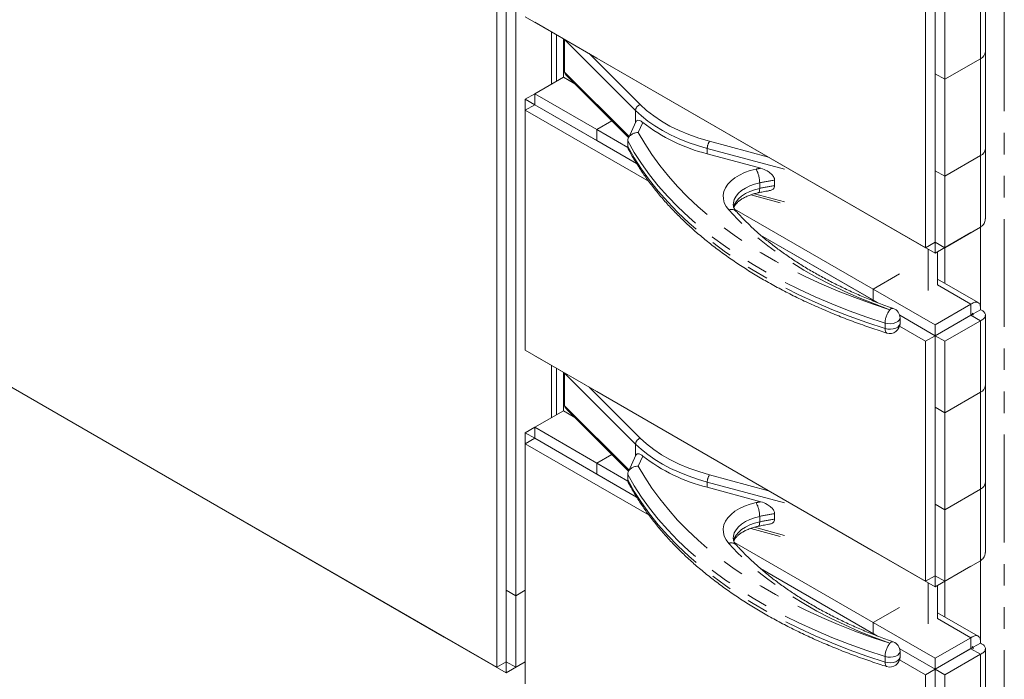
# Model space of a CAD drawing. Units: inches. Extents: x 1 to 135, y 1 to 86.
# Drawn here: x 112 to 121, y 52 to 58 of the extents above; entities that cross this region are included whole.
import ezdxf

# ---------------------------------------------------------------- set-up
doc = ezdxf.new("R2010")
doc.units = ezdxf.units.IN
doc.header["$LTSCALE"] = 4
doc.header["$MEASUREMENT"] = 0
doc.linetypes.add('PHANTOM', pattern=[0.5, 0.25, -0.05, 0.05, -0.05, 0.05, -0.05])

msp = doc.modelspace()

# ---------------------------------------------------------------- linework, layer by layer
at = {"color": 7, "linetype": 'Continuous', "lineweight": 15}
for p, q in [((116.4468632, 63.2816282), (116.4468632, 51.7735119)), ((116.5352516, 63.3326537), (116.5352516, 51.8245374)), ((116.5352541, 62.6692129), (116.5352541, 52.4879754)), ((116.6236424, 62.6181874), (116.6236424, 52.4369499)), ((120.9783364, 57.4832443), (120.9783364, 58.1339283)), ((120.4243389, 57.8915562), (120.4243389, 55.6652124)), ((120.5127272, 57.9425817), (120.5127272, 55.7162379)), ((120.5127272, 57.9425788), (120.5127272, 57.2791423)), ((120.6011156, 57.8915533), (120.6011156, 57.2281168)), ((120.4243389, 55.6652124), (116.7120333, 57.8082808)), ((116.8004241, 57.7572373), (116.8004241, 57.7572539)), ((117.3749459, 57.425573), (116.8004241, 57.7572373)), ((117.0008633, 57.2095032), (117.0008633, 57.6415262)), ((117.0655892, 57.2468715), (117.0655892, 57.6041608)), ((117.0761958, 57.5959437), (117.0761958, 57.2938236)), ((120.9783389, 56.5837779), (120.9783389, 57.4832429)), ((117.3749459, 57.4255701), (117.3749459, 57.4255895)), ((117.3749459, 57.425573), (117.3749459, 57.4255895)), ((119.938203, 55.9458333), (117.3749459, 57.4255701)), ((120.6011156, 57.2281168), (120.9325719, 57.4194625)), ((120.9325744, 57.419461), (120.6011181, 57.2281154)), ((117.0655917, 57.2468701), (116.8004241, 57.0937921)), ((117.1710768, 57.1859748), (117.0655892, 57.2468715)), ((117.1012688, 57.2557752), (117.669767, 56.6873386)), ((120.6011156, 57.2281168), (120.5127272, 57.2791423)), ((120.6011181, 57.2281154), (120.5127297, 57.2791409)), ((120.5127297, 57.2791409), (120.5127297, 56.3796759)), ((120.6011181, 57.2281154), (120.6011181, 56.3286504)), ((116.8004241, 57.0937755), (116.7120333, 57.0427486)), ((116.8004241, 57.0937921), (116.8004241, 56.9917245)), ((116.8004241, 57.0937921), (117.3749459, 56.7621278)), ((116.7120333, 57.0427486), (116.8004191, 56.9917245)), ((116.7120333, 56.9407005), (116.7120333, 57.0427486)), ((116.8004216, 56.991726), (116.7120333, 56.9407005)), ((116.8004241, 56.9917274), (116.8004216, 56.991726)), ((116.8004216, 56.991726), (117.7439677, 56.4470284)), ((116.8004241, 56.9917245), (117.3749459, 56.6600602)), ((116.7120333, 54.7143567), (116.7120333, 56.9407005)), ((116.7120333, 56.9407005), (117.8590042, 56.2785682)), ((117.5144336, 56.8426552), (117.3749459, 56.7621307)), ((117.73806, 56.8344737), (117.6678753, 56.6832629)), ((116.4468632, 51.7735119), (107.8731985, 56.7229832)), ((117.3749459, 56.7621307), (117.3749459, 56.6600631)), ((117.3749459, 56.7621307), (117.6641502, 56.5951766)), ((117.3749459, 56.7621278), (117.3749459, 56.6600602)), ((117.3749459, 56.6600631), (117.7439651, 56.4470328)), ((117.3749459, 56.6600602), (117.3749484, 56.6600616)), ((117.6619101, 56.6568396), (117.6619101, 56.6058058)), ((118.8954574, 56.4036514), (118.3992733, 56.537221)), ((120.6011181, 56.3286504), (120.9325744, 56.5199961)), ((120.9783364, 55.9331043), (120.9783364, 56.5832677)), ((115.9607273, 52.0541327), (108.5361111, 56.3402724)), ((116.7120308, 56.3793135), (116.7120333, 56.3793149)), ((116.7120308, 55.4798485), (116.7120308, 56.3793135)), ((116.7120308, 56.3793135), (116.7120333, 56.3793121)), ((120.5127297, 56.3796788), (120.5127272, 56.3796774)), ((120.5127272, 56.3796774), (120.5127272, 55.7162408)), ((120.6011156, 56.3286518), (120.5127272, 56.3796774)), ((120.6011181, 56.3286504), (120.5127297, 56.3796759)), ((119.0240071, 56.2924959), (119.0240071, 56.2414621)), ((120.6011156, 56.3286518), (120.6011156, 55.6652153)), ((118.8022095, 56.1556939), (119.0749168, 56.0822828)), ((118.6532, 56.0242103), (119.938203, 55.2823938)), ((119.938203, 55.9458333), (119.938203, 55.9458527)), ((119.938203, 55.9458361), (119.938203, 55.9458527)), ((120.5127247, 55.6141718), (119.938203, 55.9458361)), ((119.9382055, 55.9458347), (119.938203, 55.9458333)), ((118.894362, 55.7829228), (119.938203, 55.1803262)), ((118.8943722, 55.782914), (119.9779011, 55.1574061)), ((120.844181, 55.8055174), (120.5127247, 55.6141718)), ((120.9325719, 55.856561), (120.6011156, 55.6652153)), ((120.844181, 55.8055174), (120.844181, 55.805534)), ((120.5127272, 55.7162379), (120.4243389, 55.6652124)), ((120.5127247, 55.6141718), (120.5127247, 55.7162365)), ((120.6011156, 55.6652153), (120.5127272, 55.7162408)), ((120.5127297, 55.7162394), (120.5127272, 55.7162379)), ((120.4464385, 55.2696331), (120.4464385, 55.652438)), ((120.5348268, 55.3206586), (120.5348268, 55.6269311)), ((120.6011181, 55.6652002), (120.6011181, 55.3352221)), ((116.7120308, 55.4798485), (116.7120333, 55.4798471)), ((119.938203, 55.2823938), (120.1812709, 55.422714)), ((120.1812709, 55.4227111), (119.938203, 55.282391)), ((120.9112497, 55.1561869), (120.5348268, 55.3734912)), ((119.938203, 55.2823938), (119.938203, 55.1803262)), ((119.938203, 55.282391), (119.938203, 55.1803234)), ((119.938203, 55.282391), (120.5127247, 54.9507266)), ((119.938203, 55.1803234), (119.9779011, 55.1574061)), ((120.844181, 55.1420723), (120.5127247, 54.9507266)), ((120.8662806, 55.0527596), (120.5127272, 54.8486576)), ((120.844181, 55.1420723), (120.844181, 55.0400047)), ((120.8552308, 55.0591385), (120.8662806, 55.0527596)), ((120.8662806, 55.0527554), (120.9325719, 55.0910246)), ((120.8662806, 55.0527596), (120.8662806, 55.0399997)), ((120.1834644, 55.0387369), (120.5127272, 54.8486576)), ((120.1834644, 55.0387369), (120.5127247, 54.848659)), ((120.1866401, 54.9635091), (120.1866401, 55.0145429)), ((120.844181, 55.0400047), (120.5127247, 54.848659)), ((120.8441835, 55.0400003), (120.5127272, 54.8486547)), ((120.9325719, 54.9889748), (120.6011156, 54.7976292)), ((120.9325719, 54.9889748), (120.8441835, 55.0400003)), ((120.8441835, 55.0400003), (120.8472303, 55.0397872)), ((120.9783364, 54.3893202), (120.9783364, 55.0400041)), ((120.1828295, 54.9370524), (120.4243389, 54.7976321)), ((120.5127247, 54.9507266), (120.5127247, 54.848659)), ((120.5127272, 54.8486576), (120.4243389, 54.7976321)), ((120.4243389, 54.7976321), (120.4243389, 52.5712883)), ((120.5127272, 54.8486576), (120.5127272, 52.6223138)), ((120.5127272, 54.8486547), (120.5127272, 54.1852181)), ((120.6011156, 54.7976292), (120.5127272, 54.8486547)), ((120.6011156, 54.7976292), (120.6011156, 54.1341926)), ((120.4243389, 52.5712883), (116.7120333, 54.7143567)), ((116.8004241, 54.6633131), (116.8004241, 54.6633297)), ((117.3749459, 54.3316488), (116.8004241, 54.6633131)), ((117.0008633, 54.115579), (117.0008633, 54.5476021)), ((117.0655892, 54.1529474), (117.0655892, 54.5102366)), ((117.0761958, 54.5020196), (117.0761958, 54.1998995)), ((117.3749459, 54.3316459), (117.3749459, 54.3316654)), ((117.3749459, 54.3316488), (117.3749459, 54.3316654)), ((119.938203, 52.8519091), (117.3749459, 54.3316459)), ((120.6011156, 54.1341926), (120.9325719, 54.3255383)), ((120.9325744, 54.3255369), (120.6011181, 54.1341912)), ((120.9783389, 53.4898538), (120.9783389, 54.3893187)), ((117.0655917, 54.1529459), (116.8004241, 53.999868)), ((117.1710768, 54.0920507), (117.0655892, 54.1529474)), ((117.1012688, 54.161851), (117.669767, 53.5934144)), ((120.6011156, 54.1341926), (120.5127272, 54.1852181)), ((120.6011181, 54.1341912), (120.5127297, 54.1852167)), ((120.5127297, 54.1852167), (120.5127297, 53.2857517)), ((120.6011181, 54.1341912), (120.6011181, 53.2347262)), ((116.8004241, 53.9998514), (116.7120333, 53.9488244)), ((116.8004241, 53.999868), (116.8004241, 53.8978004)), ((116.8004241, 53.999868), (117.3749459, 53.6682036)), ((116.7120333, 53.9488244), (116.8004191, 53.8978004)), ((116.7120333, 53.8467763), (116.7120333, 53.9488244)), ((116.8004216, 53.8978018), (116.7120333, 53.8467763)), ((116.8004241, 53.8978032), (116.8004216, 53.8978018)), ((116.8004216, 53.8978018), (117.7439677, 53.3531042)), ((116.8004241, 53.8978004), (117.3749459, 53.566136)), ((116.7120333, 51.6204325), (116.7120333, 53.8467763)), ((116.7120333, 53.8467763), (117.8590042, 53.1846441)), ((117.5144336, 53.748731), (117.3749459, 53.6682065)), ((117.73806, 53.7405495), (117.6678753, 53.5893387)), ((117.3749459, 53.6682065), (117.3749459, 53.5661389)), ((117.3749459, 53.6682065), (117.6641502, 53.5012524)), ((117.3749459, 53.6682036), (117.3749459, 53.566136)), ((117.3749459, 53.5661389), (117.7439651, 53.3531086)), ((117.3749459, 53.566136), (117.3749484, 53.5661374)), ((117.6619101, 53.5629154), (117.6619101, 53.5118816)), ((118.8954574, 53.3097272), (118.3992733, 53.4432969)), ((120.6011181, 53.2347262), (120.9325744, 53.4260719)), ((120.9783364, 52.8391801), (120.9783364, 53.4893435)), ((116.7120308, 53.2853893), (116.7120333, 53.2853908)), ((116.7120308, 52.3859244), (116.7120308, 53.2853893)), ((116.7120308, 53.2853893), (116.7120333, 53.2853879)), ((120.5127297, 53.2857546), (120.5127272, 53.2857532)), ((120.5127272, 53.2857532), (120.5127272, 52.6223167)), ((120.6011156, 53.2347277), (120.5127272, 53.2857532)), ((120.6011181, 53.2347262), (120.5127297, 53.2857517)), ((120.6011156, 53.2347277), (120.6011156, 52.5712912)), ((119.0240071, 53.1985718), (119.0240071, 53.147538)), ((118.8022095, 53.0617697), (119.0749168, 52.9883586)), ((118.6532, 52.9302861), (119.938203, 52.1884697)), ((119.938203, 52.8519091), (119.938203, 52.8519286)), ((119.938203, 52.851912), (119.938203, 52.8519286)), ((120.5127247, 52.5202476), (119.938203, 52.851912)), ((119.9382055, 52.8519105), (119.938203, 52.8519091)), ((118.894362, 52.6889986), (119.938203, 52.0864021)), ((118.8943722, 52.6889899), (119.9779011, 52.0634819)), ((120.844181, 52.7115933), (120.5127247, 52.5202476)), ((120.9325719, 52.7626368), (120.6011156, 52.5712912)), ((120.844181, 52.7115933), (120.844181, 52.7116099)), ((120.5127272, 52.6223138), (120.4243389, 52.5712883)), ((120.5127247, 52.5202476), (120.5127247, 52.6223123)), ((120.6011156, 52.5712912), (120.5127272, 52.6223167)), ((120.5127297, 52.6223152), (120.5127272, 52.6223138)), ((120.4464385, 52.175709), (120.4464385, 52.5585139)), ((120.5348268, 52.2267345), (120.5348268, 52.5330069)), ((120.6011181, 52.571276), (120.6011181, 52.2412979)), ((116.5352541, 52.4879783), (116.5352516, 52.4879768)), ((116.5352516, 52.4879768), (116.5352516, 51.8245403)), ((116.6236399, 52.4369513), (116.5352516, 52.4879768)), ((116.6236424, 52.4369499), (116.5352541, 52.4879754)), ((116.6236399, 52.4369513), (116.6236399, 51.7735148)), ((116.6236424, 52.4369499), (116.7120308, 52.4879754)), ((116.7120308, 52.3859244), (116.7120333, 52.3859229)), ((119.938203, 52.1884697), (120.1812709, 52.3287898)), ((120.1812709, 52.3287869), (119.938203, 52.1884668)), ((120.9112497, 52.0622627), (120.5348268, 52.279567)), ((119.938203, 52.1884697), (119.938203, 52.0864021)), ((119.938203, 52.1884668), (119.938203, 52.0863992)), ((119.938203, 52.1884668), (120.5127247, 51.8568024)), ((115.9607273, 52.0541327), (115.9607273, 52.0541522)), ((115.9607273, 52.0541356), (115.9607273, 52.0541522)), ((116.5352491, 51.7224713), (115.9607273, 52.0541356)), ((115.9607298, 52.0541342), (115.9607273, 52.0541327)), ((119.938203, 52.0863992), (119.9779011, 52.0634819)), ((120.844181, 52.0481481), (120.5127247, 51.8568024)), ((120.844181, 52.0481481), (120.844181, 51.9460805)), ((120.8662806, 51.9588354), (120.5127272, 51.7547334)), ((120.8552308, 51.9652143), (120.8662806, 51.9588354)), ((120.8662806, 51.9588313), (120.9325719, 51.9971004)), ((120.8662806, 51.9588354), (120.8662806, 51.9460755)), ((120.1834644, 51.9448128), (120.5127272, 51.7547334)), ((120.1834644, 51.9448128), (120.5127247, 51.7547348)), ((120.1866401, 51.869585), (120.1866401, 51.9206188)), ((120.844181, 51.9460805), (120.5127247, 51.7547348)), ((120.8441835, 51.9460762), (120.5127272, 51.7547305)), ((120.9325719, 51.8950506), (120.6011156, 51.703705)), ((120.9325719, 51.8950506), (120.8441835, 51.9460762)), ((120.8441835, 51.9460762), (120.8472303, 51.945863)), ((120.9783364, 51.295396), (120.9783364, 51.9460799)), ((116.5352516, 51.8245374), (116.4468632, 51.7735119)), ((116.5352491, 51.7224713), (116.5352491, 51.824536)), ((116.7120333, 51.8245266), (116.5352491, 51.7224713)), ((116.6236399, 51.7735148), (116.5352516, 51.8245403)), ((116.5352541, 51.8245389), (116.5352516, 51.8245374)), ((116.7120333, 51.8245432), (116.6236399, 51.7735148)), ((120.1828295, 51.8431283), (120.4243389, 51.7037079)), ((120.5127247, 51.8568024), (120.5127247, 51.7547348)), ((120.5127272, 51.7547334), (120.4243389, 51.7037079)), ((120.4243389, 51.7037079), (120.4243389, 49.4773641)), ((120.5127272, 51.7547334), (120.5127272, 49.5283896)), ((120.6011156, 51.703705), (120.5127272, 51.7547305)), ((120.5127272, 51.7547305), (120.5127272, 51.091294)), ((120.6011156, 51.703705), (120.6011156, 51.0402685))]:
    msp.add_line(p, q, dxfattribs=at)
at = {"color": 8, "linetype": 'PHANTOM', "lineweight": 0}
for p, q in [((121.1535452, 61.9317064), (121.1535452, 49.8217861)), ((120.9325719, 58.082899), (120.9325719, 57.4194625)), ((116.9550987, 57.6679456), (116.9550987, 57.1830839)), ((117.7341626, 56.9380482), (117.0761958, 57.5959437)), ((117.3044516, 57.4662684), (117.7774638, 56.9933075)), ((120.9325719, 57.4194625), (120.9325744, 57.419461)), ((120.9325744, 57.419461), (120.9325744, 56.5199961)), ((117.0761958, 57.2938236), (117.6738814, 56.6962028)), ((117.7341626, 56.9380482), (117.7341626, 56.8260767)), ((117.8024309, 56.8270312), (117.7594584, 56.7344485)), ((118.4204042, 56.6532005), (118.9684164, 56.5056791)), ((119.1147078, 56.393623), (118.3992733, 56.5862135)), ((118.3992733, 56.5862135), (118.3992733, 56.537221)), ((120.9325719, 56.5199946), (120.9325719, 55.856561)), ((118.8851818, 56.2676383), (118.8851818, 56.2166045)), ((118.8363559, 56.1664335), (119.1147078, 56.0915029)), ((120.9325744, 55.8565632), (120.9325744, 55.1091144)), ((120.5348268, 55.3206586), (120.844181, 55.1420723)), ((120.9325744, 55.0910458), (120.9325744, 55.0910235)), ((120.047974, 54.967038), (120.047974, 54.9160042)), ((120.9325719, 54.9889748), (120.9325719, 54.3255383)), ((116.9550987, 54.5740214), (116.9550987, 54.0891597)), ((117.7341626, 53.8441241), (117.0761958, 54.5020196)), ((117.3044516, 54.3723443), (117.7774638, 53.8993833)), ((120.9325719, 54.3255383), (120.9325744, 54.3255369)), ((120.9325744, 54.3255369), (120.9325744, 53.4260719)), ((117.0761958, 54.1998995), (117.6738814, 53.6022786)), ((117.7341626, 53.8441241), (117.7341626, 53.7321525)), ((117.8024309, 53.733107), (117.7594584, 53.6405243)), ((118.4204042, 53.5592764), (118.9684164, 53.4117549)), ((119.1147078, 53.2996989), (118.3992733, 53.4922893)), ((118.3992733, 53.4922893), (118.3992733, 53.4432969)), ((120.9325719, 53.4260704), (120.9325719, 52.7626368)), ((118.8851818, 53.1737141), (118.8851818, 53.1226803)), ((118.8363559, 53.0725093), (119.1147078, 52.9975788)), ((120.9325744, 52.762639), (120.9325744, 52.0151902)), ((120.5348268, 52.2267345), (120.844181, 52.0481481)), ((120.9325744, 51.9971216), (120.9325744, 51.9970993)), ((120.047974, 51.8731139), (120.047974, 51.8220801)), ((120.9325719, 51.8950506), (120.9325719, 51.2316141))]:
    msp.add_line(p, q, dxfattribs=at)
at = {"color": 8, "linetype": 'PHANTOM', "lineweight": 0, "flags": 128}
for points in [[(117.7774638, 56.9933075), (117.8364288, 56.9392271), (117.9023682, 56.8879011), (117.9748978, 56.8396284), (118.0535949, 56.7946904), (118.1380009, 56.753349), (118.2276238, 56.7158451), (118.3219415, 56.6823973), (118.4204042, 56.6532005)], [(118.3992733, 56.5862135), (118.3085318, 56.6128405), (118.2211274, 56.642959), (118.1374628, 56.6764302), (118.0579231, 56.7131001), (117.9828746, 56.7527997), (117.9126631, 56.7953463), (117.8476117, 56.8405439), (117.78802, 56.8881843), (117.7341626, 56.9380482)], [(117.7594584, 56.7344485), (117.8190402, 56.6311207), (117.8854588, 56.5291916), (117.9586159, 56.4288119), (118.0384034, 56.3301299), (118.1247034, 56.2332915), (118.2173882, 56.1384399), (118.3163209, 56.0457154), (118.4213552, 55.9552549), (118.5323358, 55.8671923), (118.6490986, 55.7816578), (118.771471, 55.6987777), (118.8992721, 55.6186746), (119.032313, 55.541467), (119.170397, 55.467269), (119.3133198, 55.3961902), (119.4608703, 55.3283358), (119.6128303, 55.2638061), (119.7689751, 55.2026965), (119.929074, 55.1450973), (120.0928901, 55.0910936)], [(120.047974, 54.967038), (119.8798567, 55.0224772), (119.7155834, 55.0816321), (119.5554005, 55.1444142), (119.399548, 55.2107293), (119.2482598, 55.280478), (119.1017626, 55.3535556), (118.9602762, 55.4298526), (118.8240126, 55.5092547), (118.6931762, 55.5916427), (118.5679632, 55.6768931), (118.4485613, 55.7648781), (118.3351496, 55.8554657), (118.227898, 55.9485201), (118.1269675, 56.0439019), (118.0325094, 56.1414679), (117.9446652, 56.2410719), (117.8635668, 56.3425645), (117.7893357, 56.4457936), (117.7220832, 56.5506043), (117.6619101, 56.6568396)], [(117.6619101, 56.6058058), (117.7220832, 56.4995705), (117.7893357, 56.3947598), (117.8635668, 56.2915307), (117.9446652, 56.1900381), (118.0325094, 56.0904341), (118.1269675, 55.9928681), (118.227898, 55.8974863), (118.3351496, 55.8044319), (118.4485613, 55.7138443), (118.5679632, 55.6258593), (118.6931762, 55.5406089), (118.8240126, 55.4582209), (118.9602762, 55.3788188), (119.1017626, 55.3025218), (119.2482598, 55.2294442), (119.399548, 55.1596955), (119.5554005, 55.0933804), (119.7155834, 55.0305983), (119.8798567, 54.9714434), (120.047974, 54.9160042)], [(118.5986484, 56.0171424), (118.5742857, 56.0494178), (118.5573877, 56.083246), (118.5482405, 56.1180544), (118.546999, 56.1532537), (118.553684, 56.1882482), (118.5681825, 56.2224455), (118.590249, 56.2552667), (118.6195101, 56.2861562), (118.6554704, 56.3145913), (118.6975213, 56.3400905), (118.7449508, 56.3622223), (118.7969563, 56.380612), (118.8526573, 56.3949483)], [(118.8851818, 56.2676383), (118.837031, 56.255064), (118.7924203, 56.2387069), (118.7522359, 56.218892), (118.7172757, 56.1960127), (118.6882342, 56.1705234), (118.6656881, 56.1429304), (118.6500853, 56.1137816), (118.6417355, 56.0836562), (118.6402808, 56.0650564)], [(118.6431446, 56.0402743), (118.6500853, 56.0627478), (118.6656881, 56.0918966), (118.6882342, 56.1194896), (118.7172757, 56.1449789), (118.7522359, 56.1678582), (118.7924203, 56.1876731), (118.837031, 56.2040302), (118.8851818, 56.2166045)], [(118.8851818, 56.2166045), (118.8845569, 56.2026455), (118.882706, 56.1911736), (118.8797005, 56.1826297), (118.8756556, 56.177342), (118.8722869, 56.1756921)], [(120.0928901, 55.0910936), (119.9489535, 55.144122), (119.8090144, 55.2006037), (119.673321, 55.2604383), (119.5421143, 55.3235197), (119.4156272, 55.3897359), (119.2940843, 55.4589693), (119.1777015, 55.531097), (119.0666852, 55.605991), (118.9612326, 55.6835182), (118.8615309, 55.7635411), (118.7677571, 55.8459176), (118.6800777, 55.9305014), (118.5986484, 56.0171424)], [(120.1866401, 55.0145429), (120.186159, 55.0090673), (120.1798601, 54.9943356), (120.1667246, 54.9811923), (120.1477852, 54.9706706), (120.1245306, 54.9635977), (120.0987887, 54.9605294), (120.0725832, 54.9617071), (120.047974, 54.967038)], [(120.047974, 54.9160042), (120.0725832, 54.9106733), (120.0987887, 54.9094956), (120.1245306, 54.9125639), (120.1477852, 54.9196368), (120.1667246, 54.9301585), (120.1798601, 54.9433018), (120.186159, 54.9580335), (120.1866401, 54.9635091)], [(120.047974, 54.9160042), (120.0488371, 54.9019827), (120.051393, 54.8903256), (120.0555437, 54.881481), (120.0611296, 54.8757886), (120.0646971, 54.8740987)], [(117.7774638, 53.8993833), (117.8364288, 53.8453029), (117.9023682, 53.7939769), (117.9748978, 53.7457042), (118.0535949, 53.7007662), (118.1380009, 53.6594248), (118.2276238, 53.621921), (118.3219415, 53.5884732), (118.4204042, 53.5592764)], [(118.3992733, 53.4922893), (118.3085318, 53.5189163), (118.2211274, 53.5490348), (118.1374628, 53.582506), (118.0579231, 53.6191759), (117.9828746, 53.6588755), (117.9126631, 53.7014221), (117.8476117, 53.7466197), (117.78802, 53.7942601), (117.7341626, 53.8441241)], [(117.7594584, 53.6405243), (117.8190402, 53.5371966), (117.8854588, 53.4352675), (117.9586159, 53.3348877), (118.0384034, 53.2362057), (118.1247034, 53.1393673), (118.2173882, 53.0445158), (118.3163209, 52.9517912), (118.4213552, 52.8613308), (118.5323358, 52.7732682), (118.6490986, 52.6877336), (118.771471, 52.6048535), (118.8992721, 52.5247505), (119.032313, 52.4475428), (119.170397, 52.3733448), (119.3133198, 52.3022661), (119.4608703, 52.2344117), (119.6128303, 52.169882), (119.7689751, 52.1087723), (119.929074, 52.0511731), (120.0928901, 51.9971695)], [(120.047974, 51.8731139), (119.8798567, 51.928553), (119.7155834, 51.987708), (119.5554005, 52.05049), (119.399548, 52.1168051), (119.2482598, 52.1865538), (119.1017626, 52.2596314), (118.9602762, 52.3359285), (118.8240126, 52.4153305), (118.6931762, 52.4977185), (118.5679632, 52.5829689), (118.4485613, 52.6709539), (118.3351496, 52.7615415), (118.227898, 52.854596), (118.1269675, 52.9499777), (118.0325094, 53.0475437), (117.9446652, 53.1471477), (117.8635668, 53.2486404), (117.7893357, 53.3518694), (117.7220832, 53.4566802), (117.6619101, 53.5629154)], [(117.6619101, 53.5118816), (117.7220832, 53.4056464), (117.7893357, 53.3008356), (117.8635668, 53.1976066), (117.9446652, 53.0961139), (118.0325094, 52.9965099), (118.1269675, 52.8989439), (118.227898, 52.8035622), (118.3351496, 52.7105077), (118.4485613, 52.6199201), (118.5679632, 52.5319351), (118.6931762, 52.4466847), (118.8240126, 52.3642967), (118.9602762, 52.2848947), (119.1017626, 52.2085976), (119.2482598, 52.13552), (119.399548, 52.0657713), (119.5554005, 51.9994562), (119.7155834, 51.9366742), (119.8798567, 51.8775192), (120.047974, 51.8220801)], [(118.5986484, 52.9232182), (118.5742857, 52.9554936), (118.5573877, 52.9893218), (118.5482405, 53.0241302), (118.546999, 53.0593295), (118.553684, 53.094324), (118.5681825, 53.1285213), (118.590249, 53.1613425), (118.6195101, 53.1922321), (118.6554704, 53.2206671), (118.6975213, 53.2461664), (118.7449508, 53.2682981), (118.7969563, 53.2866878), (118.8526573, 53.3010242)], [(118.8851818, 53.1737141), (118.837031, 53.1611398), (118.7924203, 53.1447828), (118.7522359, 53.1249678), (118.7172757, 53.1020885), (118.6882342, 53.0765992), (118.6656881, 53.0490062), (118.6500853, 53.0198575), (118.6417355, 52.989732), (118.6402808, 52.9711322)], [(118.6431446, 52.9463501), (118.6500853, 52.9688237), (118.6656881, 52.9979724), (118.6882342, 53.0255654), (118.7172757, 53.0510547), (118.7522359, 53.073934), (118.7924203, 53.093749), (118.837031, 53.110106), (118.8851818, 53.1226803)], [(118.8851818, 53.1226803), (118.8845569, 53.1087213), (118.882706, 53.0972494), (118.8797005, 53.0887055), (118.8756556, 53.0834178), (118.8722869, 53.0817679)], [(120.0928901, 51.9971695), (119.9489535, 52.0501978), (119.8090144, 52.1066795), (119.673321, 52.1665141), (119.5421143, 52.2295956), (119.4156272, 52.2958117), (119.2940843, 52.3650452), (119.1777015, 52.4371729), (119.0666852, 52.5120668), (118.9612326, 52.5895941), (118.8615309, 52.669617), (118.7677571, 52.7519934), (118.6800777, 52.8365772), (118.5986484, 52.9232182)], [(120.1866401, 51.9206188), (120.186159, 51.9151431), (120.1798601, 51.9004114), (120.1667246, 51.8872681), (120.1477852, 51.8767464), (120.1245306, 51.8696735), (120.0987887, 51.8666053), (120.0725832, 51.8677829), (120.047974, 51.8731139)], [(120.047974, 51.8220801), (120.0725832, 51.8167491), (120.0987887, 51.8155715), (120.1245306, 51.8186397), (120.1477852, 51.8257126), (120.1667246, 51.8362343), (120.1798601, 51.8493776), (120.186159, 51.8641093), (120.1866401, 51.869585)], [(120.047974, 51.8220801), (120.0488371, 51.8080586), (120.051393, 51.7964015), (120.0555437, 51.7875568), (120.0611296, 51.7818644), (120.0646971, 51.7801746)]]:
    msp.add_lwpolyline(points, dxfattribs=at)
at = {"color": 7, "linetype": 'Continuous', "lineweight": 15}
for centre, radius, start, end in [((120.90014, 57.4910422), 0.0785843, 294.37465829, 354.30520075), ((120.9001425, 57.4910408), 0.0785843, 294.37465829, 354.30520075), ((118.7772076, 58.0750299), 1.5835689, 232.00760465, 256.19254233), ((120.9001425, 56.5915758), 0.0785843, 294.37465829, 354.30520075), ((120.9168109, 56.5856527), 0.0615541, 322.95543493, 358.25598197), ((120.0928901, 55.0145429), 0.09375, 0, 70.63224941), ((120.0928901, 54.9635091), 0.09375, 252.51036988, 0), ((120.90014, 54.397118), 0.0785843, 294.37465829, 354.30520075), ((120.9001425, 54.3971166), 0.0785843, 294.37465829, 354.30520075), ((118.7772076, 54.9811057), 1.5835689, 232.00760465, 256.19254233), ((120.9001425, 53.4976516), 0.0785843, 294.37465829, 354.30520075), ((120.9168109, 53.4917286), 0.0615541, 322.95543493, 358.25598197), ((120.0928901, 51.9206188), 0.09375, 0, 70.63224941), ((120.0928901, 51.869585), 0.09375, 252.51036988, 0)]:
    msp.add_arc(centre, radius, start, end, dxfattribs=at)
at = {"color": 8, "linetype": 'PHANTOM', "lineweight": 0}
for centre, radius, start, end in [((117.7974807, 56.9330271), 0.0635169, 108.36942029, 175.4659076), ((118.5198116, 56.5850163), 0.1205443, 145.55350819, 179.43097197), ((119.3209033, 54.201797), 2.2425805, 100.93601687, 102.05191385), ((118.6141874, 56.2662156), 0.2709982, 0.3007816, 28.36141106), ((119.3330078, 54.1667043), 2.1481321, 98.27047212, 102.03283722), ((119.3330078, 54.1156705), 2.1481321, 98.27047212, 102.03283722), ((118.6227901, 55.9564324), 0.0653339, 45.54180743, 111.68549718), ((120.2499104, 54.9640832), 0.201958, 141.03132833, 179.16166606), ((120.1180152, 55.0719988), 0.0315576, 79.10412014, 142.76564767), ((117.7974807, 53.8391029), 0.0635169, 108.36942029, 175.4659076), ((118.5198116, 53.4910922), 0.1205443, 145.55350819, 179.43097197), ((119.3209033, 51.1078728), 2.2425805, 100.93601687, 102.05191385), ((118.6141874, 53.1722914), 0.2709982, 0.3007816, 28.36141106), ((119.3330078, 51.0727801), 2.1481321, 98.27047212, 102.03283722), ((119.3330078, 51.0217463), 2.1481321, 98.27047212, 102.03283722), ((118.6227901, 52.8625082), 0.0653339, 45.54180743, 111.68549718), ((120.2499104, 51.870159), 0.201958, 141.03132833, 179.16166606), ((120.1180152, 51.9780747), 0.0315576, 79.10412014, 142.76564767)]:
    msp.add_arc(centre, radius, start, end, dxfattribs=at)
at = {"color": 7, "linetype": 'Continuous', "lineweight": 15}
for centre in [(117.2127983, 57.2149647), (117.2127983, 54.1210405)]:
    msp.add_ellipse(centre, major_axis=(0.1353541, -0.0836453), ratio=0.220287403, start_param=3.276892862, end_param=3.89244919, dxfattribs=at)
for points, knots in [([(117.738645, 56.8341789), (117.7399454, 56.8369234), (117.7440441, 56.8455735), (117.7579629, 56.8497213), (117.778394, 56.844837), (117.794946, 56.8325758), (117.8024309, 56.8270312)], [0, 0, 0, 0, 0.118722229, 0.374181082, 0.71700156, 1, 1, 1, 1]), ([(117.7594584, 56.7344485), (117.7593346, 56.7344469), (117.750924, 56.7343407), (117.7317257, 56.7321343), (117.7042515, 56.7221044), (117.6807939, 56.7044405), (117.6649693, 56.6819475), (117.66293, 56.6652105), (117.6619101, 56.6568396)], [0, 0, 0, 0, 0.002483355, 0.1686432, 0.383908502, 0.591513688, 0.795696333, 1, 1, 1, 1]), ([(117.6619101, 56.6058058), (117.662299, 56.5972244), (117.6627669, 56.5869), (117.6690356, 56.5783012), (117.6700939, 56.5768495)], [0, 0, 0, 0, 0.831181364, 1, 1, 1, 1]), ([(117.6695592, 56.5765111), (117.6764094, 56.5636528), (117.70087, 56.5177379), (117.7473008, 56.4396708), (117.8109411, 56.3428661), (117.8805391, 56.2474901), (117.9558422, 56.1536164), (118.0368019, 56.0613817), (118.1232992, 55.9709072), (118.2152228, 55.882314), (118.312449, 55.7957181), (118.4148479, 55.7112314), (118.5222829, 55.6289612), (118.6346115, 55.5490104), (118.7516857, 55.4714774), (118.8733518, 55.3964568), (118.9994515, 55.3240389), (119.1298216, 55.2543098), (119.2642956, 55.187352), (119.4027021, 55.1232423), (119.5448698, 55.0620589), (119.690608, 55.0038588), (119.8397802, 54.9487607), (119.9649547, 54.9059055), (120.0406438, 54.8817691), (120.0647151, 54.8740931)], [0, 0, 0, 0, 0.0176721091, 0.0631037779, 0.1085859094, 0.1541389739, 0.1997558934, 0.2454287062, 0.2911490924, 0.3369088241, 0.3827001011, 0.4285157773, 0.4743494908, 0.5201957187, 0.566049774, 0.6119077637, 0.6577659863, 0.7036217544, 0.7494732911, 0.7953192796, 0.8411587893, 0.8869912104, 0.9328161966, 0.978633616, 1, 1, 1, 1]), ([(118.8954574, 56.4036514), (118.9157391, 56.3964947), (118.9499784, 56.384413), (118.9894095, 56.3552644), (119.0114578, 56.3301254), (119.0223217, 56.3093106), (119.0234959, 56.2975954), (119.0240071, 56.2924959)], [0, 0, 0, 0, 0.359860587, 0.607509155, 0.775086725, 0.902097488, 1, 1, 1, 1]), ([(119.0240071, 56.2414621), (119.0231482, 56.2352183), (119.0214363, 56.2227728), (119.0072682, 56.207367), (118.9898833, 56.1971821), (118.9746217, 56.1962204), (118.9696268, 56.1959057)], [0, 0, 0, 0, 0.234713986, 0.46784106, 0.825830009, 1, 1, 1, 1]), ([(118.6457345, 56.0392392), (118.6460595, 56.0403046), (118.647836, 56.0461272), (118.6550853, 56.0584294), (118.6686869, 56.0761644), (118.6880747, 56.0948484), (118.7131875, 56.1135972), (118.7432586, 56.1313003), (118.7779195, 56.1474549), (118.8167162, 56.1615629), (118.8489313, 56.1705416), (118.8679256, 56.1747304), (118.8722353, 56.1756809)], [0, 0, 0, 0, 0.026344546, 0.143971175, 0.256420583, 0.37590694, 0.49324812, 0.610282879, 0.727697201, 0.845923425, 0.965041008, 1, 1, 1, 1]), ([(118.8722353, 56.1756809), (118.8872415, 56.1788271), (118.9193985, 56.1855693), (118.9523645, 56.1909555), (118.9699467, 56.1938281)], [0, 0, 0, 0, 0.466656446, 1, 1, 1, 1]), ([(118.6685705, 56.0030414), (118.6659241, 56.0061465), (118.6580696, 56.0153622), (118.6489191, 56.0299361), (118.6425956, 56.0460109), (118.6399716, 56.0569949), (118.6405925, 56.0633893), (118.6407371, 56.0648784)], [0, 0, 0, 0, 0.126847339, 0.376477112, 0.634018649, 0.914771543, 1, 1, 1, 1]), ([(120.1239804, 55.1029876), (120.1007194, 55.1112793), (120.0331889, 55.1353516), (119.9239506, 55.1774612), (119.797621, 55.2301897), (119.6751432, 55.2857213), (119.5566549, 55.343907), (119.4423544, 55.40466), (119.3324135, 55.4678712), (119.2270007, 55.5334325), (119.1262747, 55.6012313), (119.0303849, 55.6711508), (118.9394784, 55.7430737), (118.8536641, 55.8168737), (118.7731457, 55.89245), (118.7122195, 55.9547765), (118.6785859, 55.9919669), (118.6685705, 56.0030414)], [0, 0, 0, 0, 0.037702642, 0.109456705, 0.181194069, 0.252912027, 0.324611114, 0.396292514, 0.467958235, 0.539611301, 0.611255984, 0.682897798, 0.754541881, 0.826197197, 0.897875021, 0.969589211, 1, 1, 1, 1]), ([(120.9764155, 55.9331763), (120.9763288, 55.9248241), (120.9761166, 55.9043951), (120.9585614, 55.8778313), (120.9397668, 55.8624494), (120.9325719, 55.856561)], [0, 0, 0, 0, 0.2991485468, 0.731701591, 1, 1, 1, 1]), ([(120.9325719, 55.0910246), (120.932925, 55.1038478), (120.9336313, 55.1294942), (120.9190638, 55.154025), (120.8954058, 55.1637193), (120.8685817, 55.158244), (120.8509361, 55.1465492), (120.844181, 55.1420723)], [0, 0, 0, 0, 0.216440747, 0.432881492, 0.649316909, 0.865752272, 1, 1, 1, 1]), ([(120.9325719, 54.9889748), (120.9438528, 54.9950792), (120.9664147, 55.0072878), (120.9803722, 55.0321636), (120.9769355, 55.0574937), (120.9587792, 55.077982), (120.9398271, 55.0874139), (120.9325719, 55.0910246)], [0, 0, 0, 0, 0.216440747, 0.432881492, 0.649316909, 0.865752272, 1, 1, 1, 1]), ([(120.8486192, 55.0477184), (120.8486407, 55.0477999), (120.84885, 55.0485926), (120.8469315, 55.0463906), (120.8450457, 55.0420122), (120.844181, 55.0400047)], [0, 0, 0, 0, 0.058369422, 0.568255404, 1, 1, 1, 1]), ([(117.738645, 53.7402547), (117.7399454, 53.7429992), (117.7440441, 53.7516493), (117.7579629, 53.7557971), (117.778394, 53.7509129), (117.794946, 53.7386516), (117.8024309, 53.733107)], [0, 0, 0, 0, 0.118722229, 0.374181082, 0.71700156, 1, 1, 1, 1]), ([(117.7594584, 53.6405243), (117.7593346, 53.6405227), (117.750924, 53.6404165), (117.7317257, 53.6382102), (117.7042515, 53.6281802), (117.6807939, 53.6105163), (117.6649693, 53.5880233), (117.66293, 53.5712864), (117.6619101, 53.5629154)], [0, 0, 0, 0, 0.002483355, 0.1686432, 0.383908502, 0.591513688, 0.795696333, 1, 1, 1, 1]), ([(117.6619101, 53.5118816), (117.662299, 53.5033002), (117.6627669, 53.4929758), (117.6690356, 53.484377), (117.6700939, 53.4829254)], [0, 0, 0, 0, 0.831181364, 1, 1, 1, 1]), ([(117.6695592, 53.482587), (117.6764094, 53.4697286), (117.70087, 53.4238138), (117.7473008, 53.3457467), (117.8109411, 53.248942), (117.8805391, 53.1535659), (117.9558422, 53.0596922), (118.0368019, 52.9674575), (118.1232992, 52.876983), (118.2152228, 52.7883898), (118.312449, 52.701794), (118.4148479, 52.6173072), (118.5222829, 52.535037), (118.6346115, 52.4550862), (118.7516857, 52.3775532), (118.8733518, 52.3025326), (118.9994515, 52.2301147), (119.1298216, 52.1603857), (119.2642956, 52.0934278), (119.4027021, 52.0293181), (119.5448698, 51.9681348), (119.690608, 51.9099347), (119.8397802, 51.8548365), (119.9649547, 51.8119813), (120.0406438, 51.787845), (120.0647151, 51.7801689)], [0, 0, 0, 0, 0.0176721091, 0.0631037779, 0.1085859094, 0.1541389739, 0.1997558934, 0.2454287062, 0.2911490924, 0.3369088241, 0.3827001011, 0.4285157773, 0.4743494908, 0.5201957187, 0.566049774, 0.6119077637, 0.6577659863, 0.7036217544, 0.7494732911, 0.7953192796, 0.8411587893, 0.8869912104, 0.9328161966, 0.978633616, 1, 1, 1, 1]), ([(118.8954574, 53.3097272), (118.9157391, 53.3025706), (118.9499784, 53.2904888), (118.9894095, 53.2613403), (119.0114578, 53.2362012), (119.0223217, 53.2153864), (119.0234959, 53.2036713), (119.0240071, 53.1985718)], [0, 0, 0, 0, 0.359860587, 0.607509155, 0.775086725, 0.902097488, 1, 1, 1, 1]), ([(119.0240071, 53.147538), (119.0231482, 53.1412941), (119.0214363, 53.1288486), (119.0072682, 53.1134428), (118.9898833, 53.1032579), (118.9746217, 53.1022962), (118.9696268, 53.1019815)], [0, 0, 0, 0, 0.234713986, 0.46784106, 0.825830009, 1, 1, 1, 1]), ([(118.6457345, 52.945315), (118.6460595, 52.9463804), (118.647836, 52.952203), (118.6550853, 52.9645053), (118.6686869, 52.9822402), (118.6880747, 53.0009242), (118.7131875, 53.019673), (118.7432586, 53.0373761), (118.7779195, 53.0535308), (118.8167162, 53.0676387), (118.8489313, 53.0766174), (118.8679256, 53.0808063), (118.8722353, 53.0817567)], [0, 0, 0, 0, 0.0263445462, 0.1439711752, 0.2564205827, 0.3759069398, 0.49324812, 0.6102828794, 0.7276972006, 0.8459234246, 0.9650410077, 1, 1, 1, 1]), ([(118.8722353, 53.0817567), (118.8872415, 53.084903), (118.9193985, 53.0916452), (118.9523645, 53.0970313), (118.9699467, 53.099904)], [0, 0, 0, 0, 0.466656446, 1, 1, 1, 1]), ([(118.6685705, 52.9091173), (118.6659241, 52.9122223), (118.6580696, 52.9214381), (118.6489191, 52.9360119), (118.6425956, 52.9520868), (118.6399716, 52.9630707), (118.6405925, 52.9694651), (118.6407371, 52.9709542)], [0, 0, 0, 0, 0.126847339, 0.376477112, 0.634018649, 0.914771543, 1, 1, 1, 1]), ([(120.1239804, 52.0090634), (120.1007194, 52.0173552), (120.0331889, 52.0414274), (119.9239506, 52.0835371), (119.797621, 52.1362656), (119.6751432, 52.1917971), (119.5566549, 52.2499829), (119.4423544, 52.3107358), (119.3324135, 52.373947), (119.2270007, 52.4395084), (119.1262747, 52.5073071), (119.0303849, 52.5772267), (118.9394784, 52.6491495), (118.8536641, 52.7229495), (118.7731457, 52.7985259), (118.7122195, 52.8608523), (118.6785859, 52.8980427), (118.6685705, 52.9091173)], [0, 0, 0, 0, 0.0377026418, 0.109456705, 0.1811940686, 0.2529120272, 0.3246111138, 0.3962925144, 0.4679582353, 0.5396113008, 0.6112559839, 0.6828977979, 0.7545418806, 0.8261971971, 0.8978750207, 0.9695892106, 1, 1, 1, 1]), ([(120.9764155, 52.8392522), (120.9763288, 52.8309), (120.9761166, 52.8104709), (120.9585614, 52.7839071), (120.9397668, 52.7685253), (120.9325719, 52.7626368)], [0, 0, 0, 0, 0.299148547, 0.731701591, 1, 1, 1, 1]), ([(120.9325719, 51.9971004), (120.932925, 52.0099236), (120.9336313, 52.03557), (120.9190638, 52.0601009), (120.8954058, 52.0697951), (120.8685817, 52.0643198), (120.8509361, 52.0526251), (120.844181, 52.0481481)], [0, 0, 0, 0, 0.216440747, 0.432881492, 0.649316909, 0.865752272, 1, 1, 1, 1]), ([(120.8486192, 51.9537943), (120.8486407, 51.9538757), (120.84885, 51.9546684), (120.8469315, 51.9524664), (120.8450457, 51.948088), (120.844181, 51.9460805)], [0, 0, 0, 0, 0.058369422, 0.568255404, 1, 1, 1, 1]), ([(120.9325719, 51.8950506), (120.9438528, 51.901155), (120.9664147, 51.9133637), (120.9803722, 51.9382395), (120.9769355, 51.9635696), (120.9587792, 51.9840578), (120.9398271, 51.9934897), (120.9325719, 51.9971004)], [0, 0, 0, 0, 0.216440747, 0.432881492, 0.649316909, 0.865752272, 1, 1, 1, 1])]:
    msp.add_open_spline(points, degree=3, knots=knots, dxfattribs=at)

doc.saveas('drawing.dxf')
